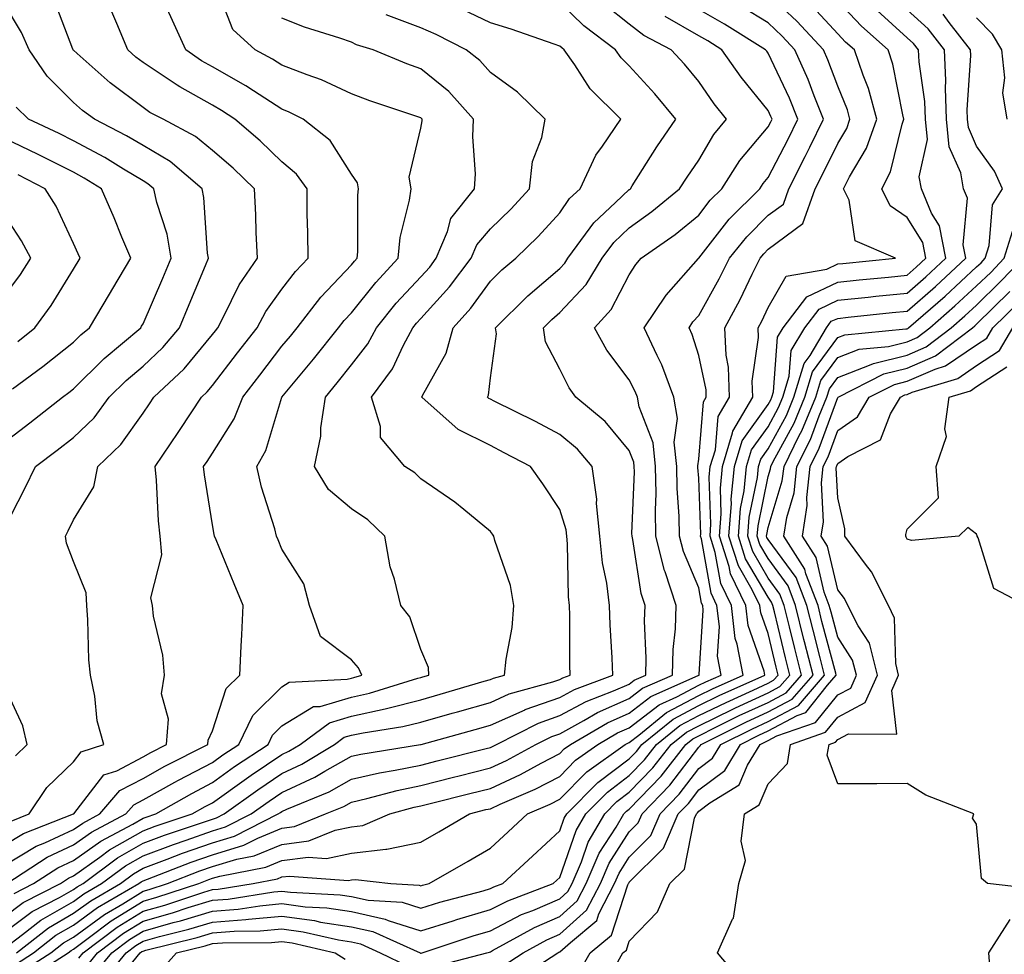
# Model space of a CAD drawing. Units: inches. Extents: x 1039763 to 1042403, y 7202858 to 7205498.
# Drawn here: x 1041620 to 1041762, y 7204512 to 7204646 of the extents above; entities that cross this region are included whole.
import ezdxf

# ---------------------------------------------------------------- set-up
doc = ezdxf.new("R2010")
doc.units = ezdxf.units.IN
doc.header["$MEASUREMENT"] = 0
doc.layers.add('Contour_10397202', color=7, linetype='Continuous', true_color=0x7c8741)

msp = doc.modelspace()

# ---------------------------------------------------------------- linework, layer by layer
at = {"layer": 'Contour_10397202'}
for points in [[(1041618.42, 7204521.92, 2954), (1041624.26, 7204525.71, 2954), (1041628.05, 7204527.47, 2954), (1041630.65, 7204529.32, 2954), (1041635.59, 7204531.92, 2954), (1041636.72, 7204533.25, 2954), (1041638.05, 7204533.95, 2954), (1041642.62, 7204536.49, 2954), (1041643.17, 7204536.8, 2954), (1041648.05, 7204539.34, 2954), (1041649.55, 7204540.42, 2954), (1041651.82, 7204541.92, 2954), (1041653.87, 7204546.1, 2954), (1041658.05, 7204550.24, 2954), (1041659.09, 7204550.88, 2954), (1041667.44, 7204551.31, 2954), (1041668.05, 7204551.49, 2954), (1041668.4, 7204551.57, 2954), (1041669.55, 7204551.92, 2954), (1041669.07, 7204552.94, 2954), (1041668.05, 7204554.11, 2954), (1041663.58, 7204557.45, 2954), (1041662.03, 7204561.92, 2954), (1041661.19, 7204565.06, 2954), (1041658.05, 7204570.03, 2954), (1041657.5, 7204571.37, 2954), (1041657.27, 7204571.92, 2954), (1041657, 7204572.97, 2954), (1041655.1, 7204578.97, 2954), (1041654.42, 7204581.92, 2954), (1041655.71, 7204584.26, 2954), (1041658.05, 7204591.92, 2954), (1041662.6, 7204597.37, 2954), (1041666.19, 7204601.92, 2954), (1041667.01, 7204602.96, 2954), (1041668.05, 7204604.05, 2954), (1041671.55, 7204608.42, 2954), (1041674.77, 7204611.92, 2954), (1041675.08, 7204614.89, 2954), (1041676.43, 7204620.3, 2954), (1041676.66, 7204621.92, 2954), (1041676.37, 7204623.6, 2954), (1041678.05, 7204630.63, 2954), (1041678.25, 7204631.72, 2954), (1041678.25, 7204631.92, 2954), (1041678.05, 7204632.12, 2954), (1041677.76, 7204632.21, 2954), (1041670.71, 7204634.58, 2954), (1041668.05, 7204635.61, 2954), (1041663.75, 7204637.62, 2954), (1041661.66, 7204638.31, 2954), (1041658.05, 7204639.71, 2954), (1041656.7, 7204640.57, 2954), (1041654.18, 7204641.92, 2954), (1041650.98, 7204644.85, 2954), (1041648.32, 7204651.65, 2954)], [(1041628.81, 7204511.16, 2945), (1041629.44, 7204511.92, 2945), (1041634.34, 7204515.63, 2945), (1041638.05, 7204517.94, 2945), (1041641.17, 7204518.8, 2945), (1041646.8, 7204520.67, 2945), (1041648.05, 7204521.04, 2945), (1041648.85, 7204521.12, 2945), (1041653.89, 7204521.92, 2945), (1041657.39, 7204522.58, 2945), (1041658.05, 7204522.86, 2945), (1041659.12, 7204522.99, 2945), (1041667.64, 7204522.33, 2945), (1041668.05, 7204522.43, 2945), (1041668.64, 7204522.51, 2945), (1041673.73, 7204521.92, 2945), (1041677.8, 7204521.67, 2945), (1041678.05, 7204521.59, 2945), (1041678.3, 7204521.67, 2945), (1041679.22, 7204521.92, 2945), (1041684.85, 7204525.12, 2945), (1041688.05, 7204526.98, 2945), (1041690.63, 7204529.34, 2945), (1041693.4, 7204531.92, 2945), (1041696.66, 7204533.31, 2945), (1041698.05, 7204534.03, 2945), (1041701.96, 7204538.01, 2945), (1041707.44, 7204541.92, 2945), (1041707.84, 7204542.13, 2945), (1041708.05, 7204542.23, 2945), (1041709.42, 7204543.29, 2945), (1041713.42, 7204546.55, 2945), (1041718.05, 7204548.99, 2945), (1041720.02, 7204549.95, 2945), (1041724.44, 7204551.92, 2945), (1041723.6, 7204556.37, 2945), (1041723.3, 7204557.17, 2945), (1041722.74, 7204561.92, 2945), (1041721.21, 7204565.08, 2945), (1041720.43, 7204569.54, 2945), (1041719.67, 7204571.92, 2945), (1041719.81, 7204573.68, 2945), (1041719.57, 7204580.4, 2945), (1041719.71, 7204581.92, 2945), (1041720.45, 7204584.32, 2945), (1041720.84, 7204589.13, 2945), (1041722.48, 7204591.92, 2945), (1041722.35, 7204596.22, 2945), (1041721.98, 7204597.99, 2945), (1041721.8, 7204601.92, 2945), (1041723.99, 7204605.98, 2945), (1041725.75, 7204609.62, 2945), (1041726.9, 7204611.92, 2945), (1041727.41, 7204612.56, 2945), (1041728.05, 7204613.21, 2945), (1041733.03, 7204616.94, 2945), (1041734.83, 7204621.92, 2945), (1041735.92, 7204624.05, 2945), (1041738.05, 7204628.42, 2945), (1041739.36, 7204630.61, 2945), (1041739.81, 7204631.92, 2945), (1041739.44, 7204633.31, 2945), (1041738.05, 7204636.67, 2945), (1041736.62, 7204640.49, 2945), (1041736, 7204641.92, 2945), (1041732.17, 7204646.04, 2945), (1041728.05, 7204649.95, 2945)], [(1041618.05, 7204524.52, 2955), (1041622.68, 7204527.29, 2955), (1041623.91, 7204527.78, 2955), (1041628.05, 7204529.69, 2955), (1041629.36, 7204530.61, 2955), (1041631.82, 7204531.92, 2955), (1041634.69, 7204535.28, 2955), (1041638.05, 7204537.04, 2955), (1041641.17, 7204538.8, 2955), (1041647.39, 7204541.92, 2955), (1041647.44, 7204542.53, 2955), (1041648.05, 7204543.87, 2955), (1041650, 7204549.97, 2955), (1041651.98, 7204551.92, 2955), (1041652.19, 7204556.06, 2955), (1041652.25, 7204557.72, 2955), (1041652.46, 7204561.92, 2955), (1041651.19, 7204565.06, 2955), (1041648.6, 7204571.37, 2955), (1041648.36, 7204571.92, 2955), (1041648.3, 7204572.17, 2955), (1041648.05, 7204573.56, 2955), (1041646.88, 7204580.75, 2955), (1041646.76, 7204581.92, 2955), (1041647.29, 7204582.68, 2955), (1041648.05, 7204583.85, 2955), (1041651.16, 7204588.81, 2955), (1041652.41, 7204591.92, 2955), (1041654.87, 7204595.1, 2955), (1041658.05, 7204599.26, 2955), (1041659.26, 7204600.71, 2955), (1041660.22, 7204601.92, 2955), (1041663.64, 7204606.33, 2955), (1041668.05, 7204610.96, 2955), (1041668.48, 7204611.49, 2955), (1041668.87, 7204611.92, 2955), (1041668.97, 7204612.84, 2955), (1041668.97, 7204621, 2955), (1041669.09, 7204621.92, 2955), (1041668.93, 7204622.8, 2955), (1041668.05, 7204624.01, 2955), (1041665, 7204628.87, 2955), (1041661.12, 7204631.92, 2955), (1041659.09, 7204632.96, 2955), (1041658.05, 7204633.37, 2955), (1041653.95, 7204636.02, 2955), (1041652.87, 7204636.74, 2955), (1041648.05, 7204639.46, 2955), (1041646.47, 7204640.34, 2955), (1041644.22, 7204641.92, 2955), (1041642.29, 7204646.16, 2955), (1041640.98, 7204648.99, 2955)], [(1041618.05, 7204512.56, 2950), (1041620.71, 7204514.58, 2950), (1041623.32, 7204516.65, 2950), (1041628.05, 7204519.34, 2950), (1041629.53, 7204520.44, 2950), (1041632.09, 7204521.92, 2950), (1041635.51, 7204524.46, 2950), (1041638.05, 7204525.9, 2950), (1041642.44, 7204527.53, 2950), (1041644.28, 7204528.15, 2950), (1041648.05, 7204529.48, 2950), (1041649.92, 7204530.05, 2950), (1041653.64, 7204531.92, 2950), (1041656.19, 7204533.78, 2950), (1041658.05, 7204535.03, 2950), (1041662.76, 7204537.21, 2950), (1041664.2, 7204538.07, 2950), (1041668.05, 7204540.24, 2950), (1041669.42, 7204540.55, 2950), (1041677.99, 7204541.92, 2950), (1041678.05, 7204541.92, 2950), (1041678.07, 7204541.94, 2950), (1041685.88, 7204544.09, 2950), (1041688.05, 7204544.71, 2950), (1041693.05, 7204546.92, 2950), (1041693.07, 7204546.94, 2950), (1041698.05, 7204548.68, 2950), (1041700.14, 7204549.83, 2950), (1041705.67, 7204551.92, 2950), (1041705.59, 7204554.38, 2950), (1041705.3, 7204559.17, 2950), (1041705.22, 7204561.92, 2950), (1041704.81, 7204565.16, 2950), (1041704.2, 7204568.07, 2950), (1041703.81, 7204571.92, 2950), (1041703.34, 7204576.63, 2950), (1041703.38, 7204577.25, 2950), (1041702.72, 7204581.92, 2950), (1041700.57, 7204584.44, 2950), (1041698.05, 7204586.57, 2950), (1041694.55, 7204588.42, 2950), (1041688.62, 7204591.35, 2950), (1041688.05, 7204591.65, 2950), (1041687.85, 7204591.72, 2950), (1041687.66, 7204591.92, 2950), (1041687.78, 7204592.19, 2950), (1041688.05, 7204594.71, 2950), (1041688.91, 7204601.06, 2950), (1041688.79, 7204601.92, 2950), (1041693.44, 7204606.53, 2950), (1041698.05, 7204610.44, 2950), (1041698.77, 7204611.2, 2950), (1041699.2, 7204611.92, 2950), (1041702.42, 7204616.3, 2950), (1041702.93, 7204617.04, 2950), (1041706.08, 7204619.95, 2950), (1041708.05, 7204621.8, 2950), (1041708.13, 7204621.84, 2950), (1041708.21, 7204621.92, 2950), (1041708.48, 7204622.35, 2950), (1041712.01, 7204627.96, 2950), (1041714.75, 7204631.92, 2950), (1041711.72, 7204635.59, 2950), (1041708.05, 7204639.6, 2950), (1041706.88, 7204640.75, 2950), (1041706.06, 7204641.92, 2950), (1041701.51, 7204645.38, 2950), (1041698.05, 7204648.72, 2950)], [(1041618.05, 7204572.96, 2958), (1041621.08, 7204578.89, 2958), (1041622.56, 7204581.92, 2958), (1041625.69, 7204584.28, 2958), (1041628.05, 7204586.14, 2958), (1041631, 7204588.97, 2958), (1041633.19, 7204591.92, 2958), (1041635.63, 7204594.34, 2958), (1041638.05, 7204596.39, 2958), (1041640.88, 7204599.09, 2958), (1041643.28, 7204601.92, 2958), (1041644.71, 7204605.26, 2958), (1041647.03, 7204610.9, 2958), (1041647.46, 7204611.92, 2958), (1041647.33, 7204612.64, 2958), (1041646.82, 7204620.69, 2958), (1041646.55, 7204621.92, 2958), (1041641.96, 7204625.83, 2958), (1041638.05, 7204628.13, 2958), (1041635.69, 7204629.56, 2958), (1041631.08, 7204631.92, 2958), (1041629.34, 7204633.21, 2958), (1041628.05, 7204634.34, 2958), (1041624.24, 7204638.11, 2958), (1041621.64, 7204641.92, 2958), (1041620.55, 7204644.42, 2958), (1041618.05, 7204648.6, 2958)], [(1041619.07, 7204530.9, 2957), (1041621.64, 7204531.92, 2957), (1041624.22, 7204535.75, 2957), (1041628.05, 7204539.44, 2957), (1041629.12, 7204540.85, 2957), (1041632.41, 7204541.92, 2957), (1041631.45, 7204545.32, 2957), (1041631.1, 7204548.87, 2957), (1041630.47, 7204551.92, 2957), (1041630.26, 7204554.13, 2957), (1041630.12, 7204559.85, 2957), (1041629.94, 7204561.92, 2957), (1041629.87, 7204563.74, 2957), (1041628.05, 7204568.29, 2957), (1041627.05, 7204570.92, 2957), (1041626.9, 7204571.92, 2957), (1041627.29, 7204572.68, 2957), (1041628.05, 7204574.26, 2957), (1041630.96, 7204579.01, 2957), (1041631.55, 7204581.92, 2957), (1041634.87, 7204585.1, 2957), (1041638.05, 7204589.6, 2957), (1041638.99, 7204590.98, 2957), (1041639.59, 7204591.92, 2957), (1041643.95, 7204596.02, 2957), (1041648.05, 7204600.94, 2957), (1041648.48, 7204601.49, 2957), (1041648.81, 7204601.92, 2957), (1041649.69, 7204603.56, 2957), (1041651.88, 7204608.09, 2957), (1041654.53, 7204611.92, 2957), (1041654.34, 7204615.63, 2957), (1041654.3, 7204618.17, 2957), (1041654.1, 7204621.92, 2957), (1041651.02, 7204624.89, 2957), (1041648.05, 7204627.45, 2957), (1041645.59, 7204629.46, 2957), (1041640.94, 7204631.92, 2957), (1041639.05, 7204632.92, 2957), (1041638.05, 7204633.6, 2957), (1041633.32, 7204637.19, 2957), (1041628.56, 7204641.41, 2957), (1041628.05, 7204641.86, 2957), (1041628.01, 7204641.88, 2957), (1041627.99, 7204641.92, 2957), (1041627.95, 7204642.02, 2957), (1041625.26, 7204649.13, 2957)], [(1041619.83, 7204511.92, 2949), (1041624.42, 7204515.55, 2949), (1041628.05, 7204517.62, 2949), (1041630.53, 7204519.44, 2949), (1041634.79, 7204521.92, 2949), (1041636.66, 7204523.31, 2949), (1041638.05, 7204524.11, 2949), (1041641.53, 7204525.4, 2949), (1041643.71, 7204526.26, 2949), (1041648.05, 7204527.78, 2949), (1041651.23, 7204528.74, 2949), (1041657.52, 7204531.92, 2949), (1041657.84, 7204532.13, 2949), (1041658.05, 7204532.29, 2949), (1041658.73, 7204532.6, 2949), (1041664.85, 7204535.12, 2949), (1041668.05, 7204536.94, 2949), (1041672.11, 7204537.86, 2949), (1041674.34, 7204538.21, 2949), (1041678.05, 7204538.97, 2949), (1041680.39, 7204539.58, 2949), (1041687.46, 7204541.33, 2949), (1041688.05, 7204541.47, 2949), (1041688.34, 7204541.63, 2949), (1041688.91, 7204541.92, 2949), (1041694.96, 7204545.01, 2949), (1041698.05, 7204546.08, 2949), (1041701.84, 7204548.13, 2949), (1041705.76, 7204549.63, 2949), (1041708.05, 7204550.63, 2949), (1041708.77, 7204551.2, 2949), (1041710.41, 7204551.92, 2949), (1041710.49, 7204554.36, 2949), (1041710.26, 7204559.71, 2949), (1041710.34, 7204561.92, 2949), (1041709.77, 7204563.64, 2949), (1041708.56, 7204571.41, 2949), (1041708.44, 7204571.92, 2949), (1041708.42, 7204572.29, 2949), (1041708.79, 7204581.18, 2949), (1041708.77, 7204581.92, 2949), (1041708.71, 7204582.58, 2949), (1041708.05, 7204584.24, 2949), (1041704.57, 7204588.44, 2949), (1041700.34, 7204591.92, 2949), (1041699.38, 7204593.25, 2949), (1041698.05, 7204595.96, 2949), (1041696, 7204599.87, 2949), (1041695.69, 7204601.92, 2949), (1041696.88, 7204603.09, 2949), (1041698.05, 7204604.09, 2949), (1041701.84, 7204608.13, 2949), (1041704.14, 7204611.92, 2949), (1041705.8, 7204614.17, 2949), (1041708.05, 7204616.3, 2949), (1041711.31, 7204618.66, 2949), (1041715.3, 7204621.92, 2949), (1041716.37, 7204623.6, 2949), (1041718.05, 7204626.02, 2949), (1041720.24, 7204629.73, 2949), (1041722.03, 7204631.92, 2949), (1041720.28, 7204634.15, 2949), (1041718.05, 7204637.35, 2949), (1041715.98, 7204639.85, 2949), (1041714.1, 7204641.92, 2949), (1041710.14, 7204644.01, 2949), (1041708.05, 7204645.63, 2949), (1041704.51, 7204648.38, 2949)], [(1041631.08, 7204508.89, 2943), (1041633.56, 7204511.92, 2943), (1041636.1, 7204513.87, 2943), (1041638.05, 7204515.06, 2943), (1041642.41, 7204516.28, 2943), (1041643.44, 7204516.53, 2943), (1041648.05, 7204517.94, 2943), (1041651.74, 7204518.23, 2943), (1041654.85, 7204518.72, 2943), (1041658.05, 7204519.01, 2943), (1041661.41, 7204518.56, 2943), (1041664.53, 7204518.4, 2943), (1041668.05, 7204517.86, 2943), (1041672.93, 7204516.8, 2943), (1041673.36, 7204516.61, 2943), (1041678.05, 7204515.1, 2943), (1041682.68, 7204516.55, 2943), (1041683.23, 7204516.74, 2943), (1041688.05, 7204518.15, 2943), (1041690.55, 7204519.42, 2943), (1041697.11, 7204521.92, 2943), (1041697.6, 7204522.37, 2943), (1041698.05, 7204522.78, 2943), (1041700.41, 7204529.56, 2943), (1041701.78, 7204531.92, 2943), (1041704.89, 7204535.08, 2943), (1041708.05, 7204537.45, 2943), (1041710.24, 7204539.73, 2943), (1041711.96, 7204541.92, 2943), (1041715.32, 7204544.65, 2943), (1041718.05, 7204546.1, 2943), (1041721.98, 7204547.99, 2943), (1041725.88, 7204549.75, 2943), (1041728.05, 7204550.75, 2943), (1041728.81, 7204551.16, 2943), (1041729.48, 7204551.92, 2943), (1041729.18, 7204553.05, 2943), (1041728.05, 7204557.9, 2943), (1041727, 7204560.87, 2943), (1041726.86, 7204561.92, 2943), (1041725.76, 7204564.21, 2943), (1041723.75, 7204567.62, 2943), (1041722.39, 7204571.92, 2943), (1041722.76, 7204576.63, 2943), (1041722.72, 7204577.25, 2943), (1041723.19, 7204581.92, 2943), (1041724.32, 7204585.65, 2943), (1041728.05, 7204590.85, 2943), (1041728.42, 7204591.55, 2943), (1041728.58, 7204591.92, 2943), (1041728.81, 7204592.68, 2943), (1041729.4, 7204600.57, 2943), (1041730.22, 7204601.92, 2943), (1041733.6, 7204606.37, 2943), (1041738.05, 7204608.48, 2943), (1041741.16, 7204608.81, 2943), (1041745.35, 7204609.22, 2943), (1041748.05, 7204609.5, 2943), (1041749.34, 7204610.63, 2943), (1041750.75, 7204611.92, 2943), (1041750.3, 7204614.17, 2943), (1041748.05, 7204617.78, 2943), (1041745.59, 7204619.46, 2943), (1041744.4, 7204621.92, 2943), (1041745.63, 7204624.34, 2943), (1041747.33, 7204631.2, 2943), (1041747.58, 7204631.92, 2943), (1041747.41, 7204632.56, 2943), (1041746, 7204639.87, 2943), (1041745.32, 7204641.92, 2943), (1041741.47, 7204645.34, 2943), (1041738.05, 7204648.95, 2943)], [(1041618.05, 7204514.85, 2951), (1041622.07, 7204517.9, 2951), (1041626.04, 7204519.91, 2951), (1041628.05, 7204521.04, 2951), (1041628.56, 7204521.41, 2951), (1041629.42, 7204521.92, 2951), (1041634.38, 7204525.59, 2951), (1041638.05, 7204527.7, 2951), (1041641.12, 7204528.85, 2951), (1041646.9, 7204530.77, 2951), (1041648.05, 7204531.18, 2951), (1041648.62, 7204531.35, 2951), (1041649.75, 7204531.92, 2951), (1041654.57, 7204535.4, 2951), (1041658.05, 7204537.76, 2951), (1041660.9, 7204539.07, 2951), (1041665.63, 7204541.92, 2951), (1041667.01, 7204542.96, 2951), (1041668.05, 7204543.27, 2951), (1041669.75, 7204543.62, 2951), (1041675.47, 7204544.5, 2951), (1041678.05, 7204545.14, 2951), (1041682.54, 7204546.41, 2951), (1041683.34, 7204546.63, 2951), (1041688.05, 7204547.99, 2951), (1041690.76, 7204549.21, 2951), (1041697.05, 7204550.92, 2951), (1041698.05, 7204551.28, 2951), (1041698.46, 7204551.51, 2951), (1041699.55, 7204551.92, 2951), (1041699.51, 7204553.38, 2951), (1041699.5, 7204560.47, 2951), (1041699.46, 7204561.92, 2951), (1041699.3, 7204563.17, 2951), (1041699.14, 7204570.83, 2951), (1041699.05, 7204571.92, 2951), (1041698.95, 7204572.82, 2951), (1041698.05, 7204575.77, 2951), (1041695.59, 7204579.46, 2951), (1041693.81, 7204581.92, 2951), (1041690.06, 7204583.93, 2951), (1041688.05, 7204584.95, 2951), (1041683.4, 7204587.27, 2951), (1041678.19, 7204591.92, 2951), (1041678.3, 7204592.17, 2951), (1041681.7, 7204598.27, 2951), (1041682.7, 7204601.92, 2951), (1041685.24, 7204604.73, 2951), (1041688.05, 7204608.6, 2951), (1041689.71, 7204610.26, 2951), (1041691.72, 7204611.92, 2951), (1041694.92, 7204615.05, 2951), (1041698.05, 7204618.48, 2951), (1041699.46, 7204620.51, 2951), (1041700.96, 7204621.92, 2951), (1041703.21, 7204626.76, 2951), (1041704.18, 7204628.05, 2951), (1041706.84, 7204631.92, 2951), (1041702.42, 7204636.3, 2951), (1041700.2, 7204639.77, 2951), (1041698.69, 7204641.92, 2951), (1041698.32, 7204642.19, 2951), (1041698.05, 7204642.47, 2951), (1041697.23, 7204642.74, 2951), (1041691.04, 7204644.91, 2951), (1041688.05, 7204645.81, 2951), (1041683.93, 7204647.8, 2951)], [(1041618.05, 7204527.41, 2956), (1041620.86, 7204529.11, 2956), (1041628.05, 7204531.92, 2956), (1041628.07, 7204531.94, 2956), (1041632.42, 7204537.55, 2956), (1041634.28, 7204538.15, 2956), (1041638.05, 7204540.14, 2956), (1041639.18, 7204540.79, 2956), (1041641.45, 7204541.92, 2956), (1041641.7, 7204545.57, 2956), (1041640.73, 7204549.24, 2956), (1041641.12, 7204551.92, 2956), (1041640.9, 7204554.77, 2956), (1041639.55, 7204560.42, 2956), (1041639.4, 7204561.92, 2956), (1041639.18, 7204563.05, 2956), (1041640.75, 7204569.22, 2956), (1041640.51, 7204571.92, 2956), (1041640.26, 7204574.13, 2956), (1041640, 7204579.97, 2956), (1041639.81, 7204581.92, 2956), (1041643.11, 7204586.86, 2956), (1041643.38, 7204587.25, 2956), (1041646.47, 7204591.92, 2956), (1041647.29, 7204592.68, 2956), (1041648.05, 7204593.62, 2956), (1041651.66, 7204598.31, 2956), (1041654.46, 7204601.92, 2956), (1041655.71, 7204604.26, 2956), (1041658.05, 7204607.45, 2956), (1041659.98, 7204609.99, 2956), (1041661.8, 7204611.92, 2956), (1041661.76, 7204615.63, 2956), (1041661.7, 7204618.27, 2956), (1041661.66, 7204621.92, 2956), (1041660.16, 7204624.03, 2956), (1041658.05, 7204625.79, 2956), (1041654.92, 7204628.8, 2956), (1041651.27, 7204631.92, 2956), (1041649.34, 7204633.21, 2956), (1041648.05, 7204633.95, 2956), (1041643.36, 7204636.61, 2956), (1041642.95, 7204636.82, 2956), (1041638.05, 7204640.1, 2956), (1041637.01, 7204640.88, 2956), (1041635.86, 7204641.92, 2956), (1041634.26, 7204645.71, 2956), (1041633.54, 7204647.41, 2956)], [(1041618.05, 7204517.13, 2952), (1041620.78, 7204519.19, 2952), (1041626.16, 7204521.92, 2952), (1041627.31, 7204522.66, 2952), (1041628.05, 7204523.01, 2952), (1041631.82, 7204525.69, 2952), (1041633.23, 7204526.74, 2952), (1041638.05, 7204529.5, 2952), (1041639.81, 7204530.16, 2952), (1041645.1, 7204531.92, 2952), (1041646.98, 7204532.99, 2952), (1041648.05, 7204533.54, 2952), (1041652.93, 7204537.04, 2952), (1041653.64, 7204537.51, 2952), (1041658.05, 7204540.47, 2952), (1041659.03, 7204540.94, 2952), (1041660.67, 7204541.92, 2952), (1041664.91, 7204545.06, 2952), (1041668.05, 7204546, 2952), (1041672.91, 7204547.06, 2952), (1041673.3, 7204547.17, 2952), (1041678.05, 7204548.37, 2952), (1041680.82, 7204549.15, 2952), (1041687.15, 7204551.02, 2952), (1041688.05, 7204551.3, 2952), (1041688.48, 7204551.49, 2952), (1041690.08, 7204551.92, 2952), (1041690.32, 7204554.19, 2952), (1041691.19, 7204558.78, 2952), (1041691.45, 7204561.92, 2952), (1041690.96, 7204564.83, 2952), (1041688.67, 7204571.3, 2952), (1041688.54, 7204571.92, 2952), (1041688.34, 7204572.21, 2952), (1041688.05, 7204572.6, 2952), (1041684.24, 7204575.73, 2952), (1041682.93, 7204576.8, 2952), (1041678.05, 7204580.18, 2952), (1041677.17, 7204581.04, 2952), (1041675.73, 7204581.92, 2952), (1041672.23, 7204586.1, 2952), (1041672.25, 7204587.72, 2952), (1041670.94, 7204591.92, 2952), (1041673.97, 7204596, 2952), (1041675.53, 7204599.4, 2952), (1041676.88, 7204601.92, 2952), (1041677.41, 7204602.56, 2952), (1041678.05, 7204603.27, 2952), (1041682.17, 7204607.8, 2952), (1041685.28, 7204611.92, 2952), (1041686.1, 7204613.87, 2952), (1041688.05, 7204616.14, 2952), (1041690.98, 7204618.99, 2952), (1041693.66, 7204621.92, 2952), (1041694.12, 7204625.85, 2952), (1041695.45, 7204629.32, 2952), (1041695.96, 7204631.92, 2952), (1041691.96, 7204635.83, 2952), (1041688.05, 7204638.66, 2952), (1041686.53, 7204640.4, 2952), (1041684.57, 7204641.92, 2952), (1041680.26, 7204644.13, 2952), (1041678.05, 7204645.08, 2952), (1041673.07, 7204646.94, 2952)], [(1041620.67, 7204509.3, 2947), (1041624.77, 7204511.92, 2947), (1041626.6, 7204513.37, 2947), (1041628.05, 7204514.19, 2947), (1041632.5, 7204517.47, 2947), (1041635.12, 7204518.99, 2947), (1041638.05, 7204520.79, 2947), (1041638.93, 7204521.04, 2947), (1041641.59, 7204521.92, 2947), (1041646.23, 7204523.74, 2947), (1041648.05, 7204524.36, 2947), (1041651.55, 7204525.42, 2947), (1041654.07, 7204525.9, 2947), (1041658.05, 7204527.55, 2947), (1041661.92, 7204528.05, 2947), (1041665.71, 7204529.58, 2947), (1041668.05, 7204530.08, 2947), (1041669.69, 7204530.28, 2947), (1041673.6, 7204531.92, 2947), (1041677.09, 7204532.88, 2947), (1041678.05, 7204533.07, 2947), (1041679.59, 7204533.46, 2947), (1041685.1, 7204534.87, 2947), (1041688.05, 7204535.61, 2947), (1041692.37, 7204537.6, 2947), (1041695.35, 7204539.22, 2947), (1041698.05, 7204540.61, 2947), (1041698.69, 7204541.28, 2947), (1041699.59, 7204541.92, 2947), (1041704.91, 7204545.06, 2947), (1041708.05, 7204546.43, 2947), (1041711.16, 7204548.81, 2947), (1041717.97, 7204551.84, 2947), (1041718.05, 7204551.88, 2947), (1041718.07, 7204551.9, 2947), (1041718.13, 7204551.92, 2947), (1041718.11, 7204551.98, 2947), (1041718.69, 7204561.28, 2947), (1041718.62, 7204561.92, 2947), (1041718.42, 7204562.29, 2947), (1041718.05, 7204564.46, 2947), (1041715.84, 7204569.71, 2947), (1041715.3, 7204571.92, 2947), (1041715.24, 7204574.73, 2947), (1041714.92, 7204578.8, 2947), (1041714.87, 7204581.92, 2947), (1041714.53, 7204585.44, 2947), (1041715, 7204588.87, 2947), (1041714.48, 7204591.92, 2947), (1041712.72, 7204596.59, 2947), (1041712.05, 7204597.92, 2947), (1041710.2, 7204601.92, 2947), (1041713.36, 7204606.61, 2947), (1041718.01, 7204611.88, 2947), (1041718.05, 7204611.92, 2947), (1041722.44, 7204617.53, 2947), (1041726.82, 7204621.92, 2947), (1041727.31, 7204622.66, 2947), (1041728.05, 7204623.56, 2947), (1041730.9, 7204629.07, 2947), (1041732.33, 7204631.92, 2947), (1041731.1, 7204634.97, 2947), (1041728.05, 7204641.43, 2947), (1041727.84, 7204641.71, 2947), (1041727.68, 7204641.92, 2947), (1041721.76, 7204645.63, 2947), (1041718.05, 7204647.74, 2947)], [(1041621.64, 7204508.33, 2946), (1041627.25, 7204511.92, 2946), (1041627.7, 7204512.27, 2946), (1041628.05, 7204512.47, 2946), (1041630.16, 7204514.03, 2946), (1041633.44, 7204516.53, 2946), (1041638.05, 7204519.36, 2946), (1041640.04, 7204519.93, 2946), (1041646.08, 7204521.92, 2946), (1041647.5, 7204522.47, 2946), (1041648.05, 7204522.66, 2946), (1041649.12, 7204522.99, 2946), (1041655.73, 7204524.24, 2946), (1041658.05, 7204525.2, 2946), (1041661.82, 7204525.69, 2946), (1041664.48, 7204525.49, 2946), (1041668.05, 7204526.26, 2946), (1041672.99, 7204526.86, 2946), (1041673.13, 7204526.84, 2946), (1041678.05, 7204527.88, 2946), (1041680.63, 7204529.34, 2946), (1041685.04, 7204531.92, 2946), (1041687.42, 7204532.55, 2946), (1041688.05, 7204532.68, 2946), (1041689.48, 7204533.35, 2946), (1041694.48, 7204535.49, 2946), (1041698.05, 7204537.33, 2946), (1041700.32, 7204539.65, 2946), (1041703.52, 7204541.92, 2946), (1041706.37, 7204543.6, 2946), (1041708.05, 7204544.34, 2946), (1041712.35, 7204547.62, 2946), (1041714.91, 7204548.78, 2946), (1041718.05, 7204550.44, 2946), (1041719.05, 7204550.92, 2946), (1041721.27, 7204551.92, 2946), (1041720.76, 7204554.63, 2946), (1041721.04, 7204558.93, 2946), (1041720.67, 7204561.92, 2946), (1041719.83, 7204563.7, 2946), (1041718.44, 7204571.53, 2946), (1041718.32, 7204571.92, 2946), (1041718.34, 7204572.21, 2946), (1041718.05, 7204580.24, 2946), (1041717.93, 7204581.8, 2946), (1041717.93, 7204581.92, 2946), (1041717.91, 7204582.06, 2946), (1041718.05, 7204583.01, 2946), (1041718.73, 7204591.24, 2946), (1041719.12, 7204591.92, 2946), (1041719.1, 7204592.97, 2946), (1041718.05, 7204597.92, 2946), (1041717.09, 7204600.96, 2946), (1041716.66, 7204601.92, 2946), (1041717.21, 7204602.76, 2946), (1041718.05, 7204603.7, 2946), (1041721, 7204608.97, 2946), (1041722.46, 7204611.92, 2946), (1041724.96, 7204615.01, 2946), (1041728.05, 7204618.11, 2946), (1041730.24, 7204619.73, 2946), (1041731, 7204621.92, 2946), (1041733.38, 7204626.59, 2946), (1041734.03, 7204627.9, 2946), (1041736.02, 7204631.92, 2946), (1041734.67, 7204635.3, 2946), (1041733.79, 7204637.66, 2946), (1041731.9, 7204641.92, 2946), (1041730.04, 7204643.91, 2946), (1041728.05, 7204645.83, 2946), (1041724.26, 7204648.13, 2946)], [(1041629.94, 7204510.03, 2944), (1041631.49, 7204511.92, 2944), (1041635.22, 7204514.75, 2944), (1041638.05, 7204516.49, 2944), (1041642.29, 7204517.68, 2944), (1041644.57, 7204518.44, 2944), (1041648.05, 7204519.5, 2944), (1041650.3, 7204519.67, 2944), (1041656.86, 7204520.73, 2944), (1041658.05, 7204520.83, 2944), (1041659.3, 7204520.67, 2944), (1041666.41, 7204520.28, 2944), (1041668.05, 7204520.03, 2944), (1041670.45, 7204519.52, 2944), (1041675.34, 7204519.21, 2944), (1041678.05, 7204518.35, 2944), (1041680.76, 7204519.21, 2944), (1041687, 7204520.87, 2944), (1041688.05, 7204521.18, 2944), (1041688.54, 7204521.43, 2944), (1041689.85, 7204521.92, 2944), (1041694.1, 7204525.87, 2944), (1041698.05, 7204529.5, 2944), (1041698.67, 7204531.3, 2944), (1041699.05, 7204531.92, 2944), (1041703.5, 7204536.47, 2944), (1041708.05, 7204539.87, 2944), (1041709.07, 7204540.9, 2944), (1041709.85, 7204541.92, 2944), (1041714.38, 7204545.59, 2944), (1041718.05, 7204547.55, 2944), (1041721, 7204548.97, 2944), (1041727.58, 7204551.92, 2944), (1041727.48, 7204552.49, 2944), (1041725.16, 7204559.03, 2944), (1041724.81, 7204561.92, 2944), (1041722.6, 7204566.47, 2944), (1041722.42, 7204567.55, 2944), (1041721.04, 7204571.92, 2944), (1041721.27, 7204575.14, 2944), (1041721.16, 7204578.81, 2944), (1041721.45, 7204581.92, 2944), (1041722.93, 7204586.8, 2944), (1041722.95, 7204587.02, 2944), (1041725.82, 7204591.92, 2944), (1041725.76, 7204594.21, 2944), (1041726.64, 7204600.51, 2944), (1041726.59, 7204601.92, 2944), (1041727.11, 7204602.86, 2944), (1041728.05, 7204604.83, 2944), (1041730.63, 7204609.34, 2944), (1041736.49, 7204610.36, 2944), (1041738.05, 7204611.1, 2944), (1041738.79, 7204611.18, 2944), (1041746.39, 7204611.92, 2944), (1041740.55, 7204614.42, 2944), (1041739.69, 7204620.28, 2944), (1041738.89, 7204621.92, 2944), (1041739.77, 7204623.64, 2944), (1041742.21, 7204627.76, 2944), (1041743.69, 7204631.92, 2944), (1041742.48, 7204636.35, 2944), (1041741.7, 7204638.27, 2944), (1041740.45, 7204641.92, 2944), (1041739.18, 7204643.05, 2944), (1041738.05, 7204644.24, 2944), (1041734.36, 7204648.23, 2944)], [(1041632.23, 7204507.74, 2942), (1041635.61, 7204511.92, 2942), (1041637, 7204512.97, 2942), (1041638.05, 7204513.62, 2942), (1041640.41, 7204514.28, 2942), (1041644.63, 7204515.34, 2942), (1041648.05, 7204516.37, 2942), (1041652.87, 7204516.74, 2942), (1041653.21, 7204516.76, 2942), (1041658.05, 7204517.19, 2942), (1041662.72, 7204516.59, 2942), (1041663.6, 7204516.37, 2942), (1041668.05, 7204515.67, 2942), (1041671.14, 7204515.01, 2942), (1041677.93, 7204511.92, 2942), (1041678.01, 7204511.88, 2942), (1041678.05, 7204511.88, 2942), (1041678.09, 7204511.88, 2942), (1041678.25, 7204511.92, 2942), (1041685.57, 7204514.4, 2942), (1041688.05, 7204515.1, 2942), (1041692.54, 7204517.43, 2942), (1041694.16, 7204518.03, 2942), (1041698.05, 7204519.71, 2942), (1041699.22, 7204520.75, 2942), (1041699.83, 7204521.92, 2942), (1041701.17, 7204525.05, 2942), (1041702.13, 7204527.84, 2942), (1041704.51, 7204531.92, 2942), (1041706.27, 7204533.7, 2942), (1041708.05, 7204535.05, 2942), (1041711.43, 7204538.54, 2942), (1041714.07, 7204541.92, 2942), (1041716.27, 7204543.7, 2942), (1041718.05, 7204544.63, 2942), (1041722.95, 7204547.02, 2942), (1041723.32, 7204547.19, 2942), (1041728.05, 7204549.38, 2942), (1041729.71, 7204550.26, 2942), (1041731.16, 7204551.92, 2942), (1041730.53, 7204554.4, 2942), (1041728.97, 7204561, 2942), (1041728.73, 7204561.92, 2942), (1041728.54, 7204562.41, 2942), (1041728.05, 7204563.11, 2942), (1041724.79, 7204568.66, 2942), (1041723.75, 7204571.92, 2942), (1041724.05, 7204575.92, 2942), (1041724.57, 7204578.44, 2942), (1041724.92, 7204581.92, 2942), (1041725.65, 7204584.32, 2942), (1041728.05, 7204587.66, 2942), (1041729.55, 7204590.42, 2942), (1041730.16, 7204591.92, 2942), (1041731.08, 7204594.95, 2942), (1041731.35, 7204598.62, 2942), (1041733.32, 7204601.92, 2942), (1041735.37, 7204604.6, 2942), (1041738.05, 7204605.88, 2942), (1041742.46, 7204606.33, 2942), (1041743.52, 7204606.45, 2942), (1041748.05, 7204606.9, 2942), (1041750.73, 7204609.24, 2942), (1041753.62, 7204611.92, 2942), (1041752.7, 7204616.57, 2942), (1041751.55, 7204618.42, 2942), (1041750.1, 7204621.92, 2942), (1041749.79, 7204623.66, 2942), (1041750.96, 7204629.01, 2942), (1041750.71, 7204631.92, 2942), (1041750.61, 7204634.48, 2942), (1041749.77, 7204640.2, 2942), (1041749.69, 7204641.92, 2942), (1041748.97, 7204642.84, 2942), (1041748.05, 7204643.66, 2942), (1041743.71, 7204647.58, 2942)], [(1041680, 7204509.97, 2941), (1041687.56, 7204511.92, 2941), (1041687.93, 7204512.04, 2941), (1041688.05, 7204512.08, 2941), (1041688.38, 7204512.25, 2941), (1041694.38, 7204515.59, 2941), (1041698.05, 7204517.15, 2941), (1041700.55, 7204519.42, 2941), (1041701.86, 7204521.92, 2941), (1041703.71, 7204526.26, 2941), (1041706.16, 7204530.03, 2941), (1041707.25, 7204531.92, 2941), (1041707.66, 7204532.31, 2941), (1041708.05, 7204532.62, 2941), (1041712.62, 7204537.35, 2941), (1041716.19, 7204541.92, 2941), (1041717.21, 7204542.76, 2941), (1041718.05, 7204543.19, 2941), (1041720.53, 7204544.4, 2941), (1041723.89, 7204546.08, 2941), (1041728.05, 7204547.99, 2941), (1041730.61, 7204549.36, 2941), (1041732.84, 7204551.92, 2941), (1041731.86, 7204555.73, 2941), (1041731.12, 7204558.85, 2941), (1041730.35, 7204561.92, 2941), (1041729.71, 7204563.58, 2941), (1041728.05, 7204565.88, 2941), (1041725.82, 7204569.69, 2941), (1041725.1, 7204571.92, 2941), (1041725.32, 7204574.65, 2941), (1041726.51, 7204580.38, 2941), (1041726.64, 7204581.92, 2941), (1041726.98, 7204582.99, 2941), (1041728.05, 7204584.48, 2941), (1041730.67, 7204589.3, 2941), (1041731.74, 7204591.92, 2941), (1041733.21, 7204596.76, 2941), (1041734.07, 7204597.94, 2941), (1041736.45, 7204601.92, 2941), (1041737.13, 7204602.84, 2941), (1041738.05, 7204603.27, 2941), (1041739.55, 7204603.42, 2941), (1041745.88, 7204604.09, 2941), (1041748.05, 7204604.32, 2941), (1041752.11, 7204607.86, 2941), (1041756.49, 7204611.92, 2941), (1041756.12, 7204613.85, 2941), (1041756.72, 7204620.59, 2941), (1041756.16, 7204621.92, 2941), (1041755.76, 7204624.21, 2941), (1041754.09, 7204627.96, 2941), (1041753.73, 7204631.92, 2941), (1041753.56, 7204636.41, 2941), (1041753.64, 7204637.51, 2941), (1041753.44, 7204641.92, 2941), (1041751.08, 7204644.95, 2941), (1041748.05, 7204647.68, 2941)], [(1041689.91, 7204510.06, 2940), (1041692.76, 7204511.92, 2940), (1041696.16, 7204513.81, 2940), (1041698.05, 7204514.62, 2940), (1041701.9, 7204518.07, 2940), (1041703.89, 7204521.92, 2940), (1041705.14, 7204524.83, 2940), (1041708.05, 7204529.34, 2940), (1041709.34, 7204530.63, 2940), (1041709.91, 7204531.92, 2940), (1041713.89, 7204536.08, 2940), (1041718.05, 7204541.55, 2940), (1041718.26, 7204541.71, 2940), (1041718.38, 7204541.92, 2940), (1041724.83, 7204545.14, 2940), (1041728.05, 7204546.63, 2940), (1041731.51, 7204548.46, 2940), (1041734.51, 7204551.92, 2940), (1041733.28, 7204556.69, 2940), (1041733.19, 7204557.06, 2940), (1041731.98, 7204561.92, 2940), (1041730.9, 7204564.77, 2940), (1041728.05, 7204568.68, 2940), (1041726.84, 7204570.71, 2940), (1041726.47, 7204571.92, 2940), (1041726.59, 7204573.38, 2940), (1041728.05, 7204580.49, 2940), (1041728.38, 7204581.59, 2940), (1041728.42, 7204581.92, 2940), (1041728.77, 7204582.64, 2940), (1041731.78, 7204588.19, 2940), (1041733.32, 7204591.92, 2940), (1041734.42, 7204595.55, 2940), (1041738.05, 7204600.53, 2940), (1041739.07, 7204600.9, 2940), (1041747.87, 7204601.74, 2940), (1041748.05, 7204601.78, 2940), (1041748.15, 7204601.82, 2940), (1041748.26, 7204601.92, 2940), (1041753.5, 7204606.47, 2940), (1041758.05, 7204610.67, 2940), (1041758.69, 7204611.28, 2940), (1041759.3, 7204611.92, 2940), (1041759.87, 7204613.74, 2940), (1041760.35, 7204619.62, 2940), (1041761.76, 7204621.92, 2940), (1041760.61, 7204624.48, 2940), (1041758.05, 7204628.07, 2940), (1041756.86, 7204630.73, 2940), (1041756.74, 7204631.92, 2940), (1041756.7, 7204633.27, 2940), (1041757.23, 7204641.1, 2940), (1041757.19, 7204641.92, 2940), (1041754.09, 7204645.88, 2940), (1041753.21, 7204647.08, 2940)], [(1041619.48, 7204520.49, 2953), (1041622.29, 7204521.92, 2953), (1041625.78, 7204524.19, 2953), (1041628.05, 7204525.24, 2953), (1041631.96, 7204528.01, 2953), (1041636.59, 7204530.46, 2953), (1041638.05, 7204531.3, 2953), (1041638.5, 7204531.47, 2953), (1041639.87, 7204531.92, 2953), (1041645.08, 7204534.89, 2953), (1041648.05, 7204536.45, 2953), (1041651.23, 7204538.74, 2953), (1041656.04, 7204541.92, 2953), (1041656.7, 7204543.27, 2953), (1041658.05, 7204544.6, 2953), (1041662.6, 7204547.37, 2953), (1041663.54, 7204547.41, 2953), (1041668.05, 7204548.74, 2953), (1041670.67, 7204549.3, 2953), (1041677.6, 7204551.47, 2953), (1041678.05, 7204551.59, 2953), (1041678.32, 7204551.65, 2953), (1041679.2, 7204551.92, 2953), (1041679.14, 7204553.01, 2953), (1041678.05, 7204555.61, 2953), (1041676.45, 7204560.32, 2953), (1041675.14, 7204561.92, 2953), (1041674.24, 7204565.73, 2953), (1041673.64, 7204567.51, 2953), (1041672.85, 7204571.92, 2953), (1041670.41, 7204574.28, 2953), (1041668.05, 7204575.87, 2953), (1041664.75, 7204578.62, 2953), (1041662.74, 7204581.92, 2953), (1041663.66, 7204586.31, 2953), (1041663.66, 7204587.53, 2953), (1041664.3, 7204591.92, 2953), (1041666, 7204593.97, 2953), (1041668.05, 7204596.57, 2953), (1041670.39, 7204599.58, 2953), (1041671.66, 7204601.92, 2953), (1041674.51, 7204605.46, 2953), (1041678.05, 7204609.26, 2953), (1041679.32, 7204610.65, 2953), (1041680.26, 7204611.92, 2953), (1041681.9, 7204615.77, 2953), (1041682.35, 7204617.62, 2953), (1041685.78, 7204621.92, 2953), (1041685.92, 7204624.05, 2953), (1041685.51, 7204629.38, 2953), (1041685.63, 7204631.92, 2953), (1041682.05, 7204635.92, 2953), (1041678.05, 7204639.17, 2953), (1041676.02, 7204639.89, 2953), (1041671.16, 7204641.92, 2953), (1041668.79, 7204642.66, 2953), (1041668.05, 7204643.01, 2953), (1041666.37, 7204643.6, 2953), (1041661.31, 7204645.18, 2953), (1041658.05, 7204646.47, 2953)], [(1041619.71, 7204510.26, 2948), (1041622.29, 7204511.92, 2948), (1041625.51, 7204514.46, 2948), (1041628.05, 7204515.9, 2948), (1041631.51, 7204518.46, 2948), (1041637.46, 7204521.92, 2948), (1041637.8, 7204522.17, 2948), (1041638.05, 7204522.31, 2948), (1041638.67, 7204522.55, 2948), (1041644.98, 7204524.99, 2948), (1041648.05, 7204526.06, 2948), (1041652.54, 7204527.43, 2948), (1041654.59, 7204528.46, 2948), (1041658.05, 7204529.89, 2948), (1041659.85, 7204530.12, 2948), (1041664.3, 7204531.92, 2948), (1041666.96, 7204533.01, 2948), (1041668.05, 7204533.64, 2948), (1041670.28, 7204534.15, 2948), (1041674.65, 7204535.32, 2948), (1041678.05, 7204536.02, 2948), (1041682.76, 7204537.21, 2948), (1041683.54, 7204537.41, 2948), (1041688.05, 7204538.54, 2948), (1041690.35, 7204539.62, 2948), (1041694.59, 7204541.92, 2948), (1041696.88, 7204543.09, 2948), (1041698.05, 7204543.48, 2948), (1041701.49, 7204545.36, 2948), (1041703.46, 7204546.51, 2948), (1041708.05, 7204548.54, 2948), (1041709.96, 7204550.01, 2948), (1041714.28, 7204551.92, 2948), (1041714.38, 7204555.59, 2948), (1041714.69, 7204558.56, 2948), (1041714.81, 7204561.92, 2948), (1041713.21, 7204566.76, 2948), (1041713.11, 7204566.98, 2948), (1041711.86, 7204571.92, 2948), (1041711.8, 7204575.67, 2948), (1041711.9, 7204578.07, 2948), (1041711.82, 7204581.92, 2948), (1041711.49, 7204585.36, 2948), (1041709.46, 7204590.51, 2948), (1041709.22, 7204591.92, 2948), (1041708.89, 7204592.76, 2948), (1041708.05, 7204594.42, 2948), (1041704.81, 7204598.68, 2948), (1041703.03, 7204601.92, 2948), (1041705.43, 7204604.54, 2948), (1041708.05, 7204609.54, 2948), (1041708.97, 7204611, 2948), (1041709.77, 7204611.92, 2948), (1041714.63, 7204615.34, 2948), (1041718.05, 7204618.13, 2948), (1041719.71, 7204620.26, 2948), (1041721.37, 7204621.92, 2948), (1041723.97, 7204626, 2948), (1041728.05, 7204630.83, 2948), (1041728.42, 7204631.55, 2948), (1041728.62, 7204631.92, 2948), (1041728.44, 7204632.31, 2948), (1041728.05, 7204633.17, 2948), (1041724.14, 7204638.01, 2948), (1041721.37, 7204641.92, 2948), (1041719.34, 7204643.21, 2948), (1041718.05, 7204643.93, 2948), (1041713.23, 7204646.74, 2948)], [(1041762.44, 7204631.92, 2939), (1041761.84, 7204635.71, 2939), (1041762.09, 7204637.88, 2939), (1041761.7, 7204641.92, 2939), (1041760.32, 7204644.19, 2939), (1041758.05, 7204646.51, 2939)], [(1041618.05, 7204585.4, 2959), (1041621.74, 7204588.23, 2959), (1041626.47, 7204591.92, 2959), (1041627.39, 7204592.58, 2959), (1041628.05, 7204593.13, 2959), (1041632.46, 7204597.51, 2959), (1041637.72, 7204601.92, 2959), (1041637.84, 7204602.13, 2959), (1041638.05, 7204602.49, 2959), (1041640.92, 7204609.05, 2959), (1041642.11, 7204611.92, 2959), (1041641.51, 7204615.38, 2959), (1041640.02, 7204619.95, 2959), (1041639.59, 7204621.92, 2959), (1041638.75, 7204622.62, 2959), (1041638.05, 7204623.05, 2959), (1041635.22, 7204624.75, 2959), (1041632.54, 7204626.41, 2959), (1041628.05, 7204628.83, 2959), (1041626, 7204629.87, 2959), (1041621.57, 7204631.92, 2959), (1041619.79, 7204633.66, 2959)], [(1041619.26, 7204593.13, 2960), (1041623.64, 7204596.33, 2960), (1041628.05, 7204599.85, 2960), (1041629.09, 7204600.88, 2960), (1041630.34, 7204601.92, 2960), (1041633.23, 7204606.74, 2960), (1041633.71, 7204607.58, 2960), (1041636.29, 7204611.92, 2960), (1041635.02, 7204614.95, 2960), (1041633.89, 7204617.76, 2960), (1041632.07, 7204621.92, 2960), (1041629.59, 7204623.46, 2960), (1041628.05, 7204624.3, 2960), (1041623.26, 7204626.71, 2960), (1041622.97, 7204626.84, 2960), (1041618.05, 7204629.19, 2960)], [(1041620.02, 7204599.95, 2961), (1041622.48, 7204601.92, 2961), (1041624.83, 7204605.14, 2961), (1041628.05, 7204610.36, 2961), (1041628.99, 7204611.92, 2961), (1041628.71, 7204612.58, 2961), (1041628.05, 7204614.03, 2961), (1041625.53, 7204619.4, 2961), (1041623.95, 7204621.92, 2961), (1041620.06, 7204623.93, 2961)], [(1041618.05, 7204606.43, 2962), (1041620.39, 7204609.58, 2962), (1041621.88, 7204611.92, 2962), (1041620.57, 7204614.44, 2962), (1041618.05, 7204618.27, 2962)], [(1041691.88, 7204508.09, 2939), (1041697.74, 7204511.92, 2939), (1041697.93, 7204512.04, 2939), (1041698.05, 7204512.08, 2939), (1041699.57, 7204513.44, 2939), (1041703.36, 7204516.61, 2939), (1041703.66, 7204517.53, 2939), (1041705.92, 7204521.92, 2939), (1041706.57, 7204523.4, 2939), (1041708.05, 7204525.71, 2939), (1041711.16, 7204528.81, 2939), (1041712.5, 7204531.92, 2939), (1041715.22, 7204534.75, 2939), (1041718.05, 7204538.48, 2939), (1041720.02, 7204539.95, 2939), (1041721.21, 7204541.92, 2939), (1041725.78, 7204544.19, 2939), (1041728.05, 7204545.24, 2939), (1041732.41, 7204547.56, 2939), (1041736.17, 7204551.92, 2939), (1041735.55, 7204554.42, 2939), (1041734.5, 7204558.37, 2939), (1041733.6, 7204561.92, 2939), (1041732.07, 7204565.94, 2939), (1041728.05, 7204571.45, 2939), (1041727.87, 7204571.74, 2939), (1041727.82, 7204571.92, 2939), (1041727.84, 7204572.13, 2939), (1041728.05, 7204573.15, 2939), (1041730.08, 7204579.89, 2939), (1041730.32, 7204581.92, 2939), (1041732.52, 7204586.39, 2939), (1041732.89, 7204587.08, 2939), (1041734.91, 7204591.92, 2939), (1041735.63, 7204594.34, 2939), (1041738.05, 7204597.64, 2939), (1041741.16, 7204598.81, 2939), (1041745.35, 7204599.22, 2939), (1041748.05, 7204599.89, 2939), (1041749.48, 7204600.49, 2939), (1041751.33, 7204601.92, 2939), (1041754.92, 7204605.05, 2939), (1041758.05, 7204607.94, 2939), (1041760.08, 7204609.89, 2939), (1041762.03, 7204611.92, 2939), (1041763.44, 7204616.53, 2939)], [(1041700.84, 7204509.13, 2938), (1041702.44, 7204511.92, 2938), (1041705.49, 7204514.48, 2938), (1041707.85, 7204521.72, 2938), (1041707.95, 7204521.92, 2938), (1041707.99, 7204521.98, 2938), (1041708.05, 7204522.1, 2938), (1041712.99, 7204526.98, 2938), (1041715.1, 7204531.92, 2938), (1041716.55, 7204533.42, 2938), (1041718.05, 7204535.4, 2938), (1041721.78, 7204538.19, 2938), (1041724.05, 7204541.92, 2938), (1041726.72, 7204543.25, 2938), (1041728.05, 7204543.87, 2938), (1041732.23, 7204546.1, 2938), (1041733.44, 7204546.53, 2938), (1041736.59, 7204550.46, 2938), (1041737.85, 7204551.92, 2938), (1041737.8, 7204552.17, 2938), (1041735.78, 7204559.65, 2938), (1041735.22, 7204561.92, 2938), (1041733.46, 7204566.51, 2938), (1041733.3, 7204567.17, 2938), (1041730.3, 7204571.92, 2938), (1041730.71, 7204574.58, 2938), (1041731.8, 7204578.17, 2938), (1041732.19, 7204581.92, 2938), (1041734.14, 7204585.83, 2938), (1041735.37, 7204589.24, 2938), (1041736.49, 7204591.92, 2938), (1041736.86, 7204593.11, 2938), (1041738.05, 7204594.77, 2938), (1041742.64, 7204596.51, 2938), (1041743.19, 7204596.78, 2938), (1041748.05, 7204597.99, 2938), (1041750.78, 7204599.19, 2938), (1041754.4, 7204601.92, 2938), (1041756.35, 7204603.62, 2938), (1041758.05, 7204605.18, 2938), (1041761.45, 7204608.52, 2938), (1041764.75, 7204611.92, 2938)], [(1041705.92, 7204509.79, 2937), (1041707.13, 7204511.92, 2937), (1041707.64, 7204512.33, 2937), (1041708.05, 7204513.62, 2937), (1041712.13, 7204517.84, 2937), (1041713.89, 7204521.92, 2937), (1041715.98, 7204523.99, 2937), (1041717.44, 7204531.31, 2937), (1041717.7, 7204531.92, 2937), (1041717.87, 7204532.1, 2937), (1041718.05, 7204532.33, 2937), (1041719.65, 7204533.52, 2937), (1041723.85, 7204536.12, 2937), (1041725.06, 7204538.93, 2937), (1041726.88, 7204541.92, 2937), (1041727.66, 7204542.31, 2937), (1041728.05, 7204542.49, 2937), (1041729.28, 7204543.15, 2937), (1041734.87, 7204545.1, 2937), (1041738.05, 7204549.07, 2937), (1041739.92, 7204550.05, 2937), (1041740.75, 7204551.92, 2937), (1041740.2, 7204554.07, 2937), (1041738.05, 7204557.37, 2937), (1041737.09, 7204560.96, 2937), (1041736.84, 7204561.92, 2937), (1041736.1, 7204563.87, 2937), (1041734.96, 7204568.83, 2937), (1041732.99, 7204571.92, 2937), (1041733.66, 7204576.31, 2937), (1041733.6, 7204577.47, 2937), (1041734.09, 7204581.92, 2937), (1041735.39, 7204584.58, 2937), (1041738.05, 7204591.86, 2937), (1041738.09, 7204591.88, 2937), (1041738.11, 7204591.92, 2937), (1041744.69, 7204595.28, 2937), (1041748.05, 7204596.12, 2937), (1041752.11, 7204597.86, 2937), (1041757.46, 7204601.92, 2937), (1041757.78, 7204602.19, 2937), (1041758.05, 7204602.45, 2937), (1041762.84, 7204607.13, 2937)], [(1041724.1, 7204507.97, 2936), (1041720.75, 7204511.92, 2936), (1041722.93, 7204516.8, 2936), (1041723.03, 7204516.94, 2936), (1041723.81, 7204521.92, 2936), (1041724.77, 7204525.2, 2936), (1041724.14, 7204528.01, 2936), (1041724.63, 7204531.92, 2936), (1041726.74, 7204533.23, 2936), (1041728.05, 7204536.28, 2936), (1041730.8, 7204539.17, 2936), (1041731.27, 7204541.92, 2936), (1041736.29, 7204543.68, 2936), (1041738.05, 7204545.87, 2936), (1041742.01, 7204547.96, 2936), (1041743.79, 7204551.92, 2936), (1041742.62, 7204556.49, 2936), (1041740.98, 7204558.99, 2936), (1041739.53, 7204561.92, 2936), (1041739.05, 7204562.92, 2936), (1041738.05, 7204564.19, 2936), (1041736.6, 7204570.47, 2936), (1041735.69, 7204571.92, 2936), (1041736, 7204573.97, 2936), (1041735.73, 7204579.6, 2936), (1041735.98, 7204581.92, 2936), (1041736.66, 7204583.31, 2936), (1041738.05, 7204587.12, 2936), (1041740.88, 7204589.09, 2936), (1041742.58, 7204591.92, 2936), (1041746.21, 7204593.76, 2936), (1041748.05, 7204594.22, 2936), (1041752.09, 7204595.96, 2936), (1041753.56, 7204596.41, 2936), (1041758.05, 7204599.48, 2936), (1041759.53, 7204600.44, 2936), (1041760.37, 7204601.92, 2936), (1041764.26, 7204605.71, 2936)], [(1041767.19, 7204521.06, 2935), (1041759.63, 7204521.92, 2935), (1041758.77, 7204522.64, 2935), (1041758.05, 7204530.46, 2935), (1041757.44, 7204531.31, 2935), (1041757.66, 7204531.92, 2935), (1041750.76, 7204534.63, 2935), (1041748.05, 7204536.3, 2935), (1041743.69, 7204536.28, 2935), (1041742.41, 7204536.28, 2935), (1041738.05, 7204536.26, 2935), (1041736.53, 7204540.4, 2935), (1041736.8, 7204541.92, 2935), (1041737.72, 7204542.25, 2935), (1041738.05, 7204542.64, 2935), (1041739.59, 7204543.46, 2935), (1041746.55, 7204543.42, 2935), (1041745.84, 7204549.71, 2935), (1041746.82, 7204551.92, 2935), (1041746.41, 7204553.56, 2935), (1041746.23, 7204560.1, 2935), (1041745.34, 7204561.92, 2935), (1041742.93, 7204566.8, 2935), (1041742.07, 7204567.9, 2935), (1041739.09, 7204571.92, 2935), (1041739.1, 7204572.97, 2935), (1041738.05, 7204577.43, 2935), (1041737.84, 7204581.71, 2935), (1041737.87, 7204581.92, 2935), (1041737.93, 7204582.04, 2935), (1041738.05, 7204582.39, 2935), (1041739.53, 7204583.4, 2935), (1041744.2, 7204585.77, 2935), (1041745.63, 7204589.5, 2935), (1041747.07, 7204591.92, 2935), (1041747.72, 7204592.25, 2935), (1041748.05, 7204592.33, 2935), (1041748.77, 7204592.64, 2935), (1041755.35, 7204594.62, 2935), (1041758.05, 7204596.47, 2935), (1041761.35, 7204598.62, 2935), (1041763.28, 7204601.92, 2935)], [(1041765.16, 7204561.92, 2934), (1041760.51, 7204564.38, 2934), (1041758.28, 7204571.69, 2934), (1041758.15, 7204571.92, 2934), (1041758.11, 7204571.98, 2934), (1041758.05, 7204572.19, 2934), (1041756.8, 7204573.17, 2934), (1041755.47, 7204571.92, 2934), (1041748.69, 7204571.28, 2934), (1041748.05, 7204571.47, 2934), (1041747.91, 7204571.78, 2934), (1041747.84, 7204571.92, 2934), (1041747.84, 7204572.13, 2934), (1041748.05, 7204572.92, 2934), (1041752.54, 7204577.43, 2934), (1041752.23, 7204581.92, 2934), (1041753.69, 7204586.28, 2934), (1041753.48, 7204587.35, 2934), (1041754.12, 7204591.92, 2934), (1041757.15, 7204592.82, 2934), (1041758.05, 7204593.44, 2934), (1041762.41, 7204596.28, 2934)], [(1041619.69, 7204540.28, 2958), (1041621.39, 7204541.92, 2958), (1041620.75, 7204544.62, 2958), (1041618.05, 7204550.4, 2958)], [(1041762.84, 7204516.71, 2936), (1041759.75, 7204511.92, 2936), (1041759.89, 7204510.08, 2936)], [(1041635.98, 7204509.85, 2941), (1041637.66, 7204511.92, 2941), (1041637.87, 7204512.1, 2941), (1041638.05, 7204512.19, 2941), (1041638.44, 7204512.31, 2941), (1041645.82, 7204514.15, 2941), (1041648.05, 7204514.83, 2941), (1041651.19, 7204515.06, 2941), (1041654.89, 7204515.08, 2941), (1041658.05, 7204515.38, 2941), (1041661.1, 7204514.97, 2941), (1041666.17, 7204513.8, 2941), (1041668.05, 7204513.5, 2941), (1041669.34, 7204513.21, 2941), (1041672.19, 7204511.92, 2941), (1041676.16, 7204510.03, 2941)], [(1041640.59, 7204509.38, 2940), (1041642.87, 7204511.92, 2940), (1041647.01, 7204512.96, 2940), (1041648.05, 7204513.27, 2940), (1041649.51, 7204513.38, 2940), (1041656.55, 7204513.42, 2940), (1041658.05, 7204513.56, 2940), (1041659.5, 7204513.37, 2940), (1041665.71, 7204511.92, 2940), (1041667.15, 7204511.02, 2940)]]:
    msp.add_polyline3d(points, dxfattribs=at)

doc.saveas('drawing.dxf')
